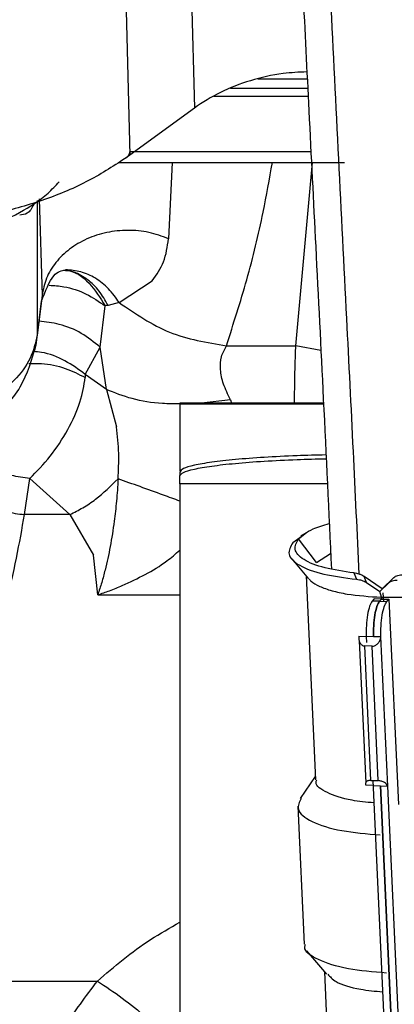
# Paper-space layout 'Sheet2' of a CAD drawing. Units: inches. Extents: x -171 to 368, y 6 to 236.
# Drawn here: x 59 to 60, y 112 to 114 of the extents above; entities that cross this region are included whole.
import ezdxf

# ---------------------------------------------------------------- set-up
doc = ezdxf.new("R2010")
doc.units = ezdxf.units.IN
doc.header["$MEASUREMENT"] = 0

psp = doc.layouts.new('Sheet2')

# ---------------------------------------------------------------- linework, layer by layer
at = {"color": 7, "linetype": 'Continuous', "lineweight": 25, "ltscale": 22}
for p, q in [((59.7629, 114.4079), (59.7763, 113.8979)), ((59.6291, 114.3099), (59.6424, 113.7999)), ((60.0104, 113.9578), (59.9078, 113.9578)), ((59.7763, 113.8979), (59.6424, 113.7999)), ((59.6183, 113.7849), (60.0878, 113.7849)), ((59.6206, 113.4943), (59.6891, 113.5395)), ((59.4604, 113.5093), (59.4502, 113.4268)), ((59.4479, 113.4062), (59.4592, 113.4975)), ((59.5807, 113.4021), (59.5913, 113.4877)), ((59.5973, 113.4885), (59.5913, 113.4877)), ((59.6206, 113.4943), (59.5973, 113.4885)), ((59.5501, 113.3454), (59.5807, 113.4021)), ((59.5939, 113.3143), (59.5807, 113.4021)), ((59.8428, 113.405), (59.9867, 113.405)), ((59.5501, 113.3454), (59.5499, 113.3392)), ((59.5939, 113.3143), (59.5501, 113.3454)), ((59.5939, 113.3143), (59.6149, 113.2366)), ((59.7463, 113.2844), (59.7463, 113.2859)), ((60.0442, 113.2858), (59.7463, 113.2858)), ((59.7463, 113.2844), (59.7463, 113.1456)), ((59.7463, 113.143), (59.7463, 113.1352)), ((59.7463, 113.1186), (59.7463, 113.1352)), ((59.4242, 113.0548), (59.435, 113.13)), ((59.518, 113.0548), (59.435, 113.13)), ((60.0521, 113.1186), (59.7463, 113.1186)), ((59.7463, 113.1186), (59.7463, 111.6064)), ((59.518, 113.0548), (59.4242, 113.0548)), ((59.518, 113.0548), (59.5674, 112.9709)), ((60.0086, 113.0173), (59.9971, 113.0103)), ((60.0001, 113.01), (59.9802, 112.9965)), ((59.9926, 113.0043), (59.9802, 112.9965)), ((60.0297, 112.9552), (59.9926, 113.0043)), ((60.0297, 112.9552), (60.059, 112.9741)), ((59.5758, 112.8884), (59.5674, 112.9709)), ((59.9783, 112.9628), (60.0133, 112.9216)), ((60.107, 112.9337), (60.1123, 112.9208)), ((60.008, 112.9278), (60.0275, 112.5049)), ((60.133, 112.9139), (60.1283, 112.9263)), ((60.1658, 112.9007), (60.1283, 112.9263)), ((60.133, 112.9139), (60.1608, 112.8951)), ((60.1608, 112.8951), (60.1791, 112.9129)), ((60.19, 112.9244), (60.1658, 112.9007)), ((60.19, 112.9244), (60.1791, 112.9129)), ((60.1644, 112.8833), (60.1608, 112.8951)), ((60.1644, 112.8833), (60.1608, 112.8951)), ((60.169, 112.8748), (60.1682, 112.8928)), ((60.1495, 112.8803), (60.1454, 112.8755)), ((60.1606, 112.875), (60.1454, 112.8755)), ((60.1646, 112.8796), (60.1495, 112.8803)), ((60.1606, 112.875), (60.1646, 112.8796)), ((60.1646, 112.8796), (60.1606, 112.875)), ((60.1606, 112.875), (60.1758, 112.8745)), ((60.1644, 112.8833), (60.1646, 112.8796)), ((60.1646, 112.8796), (60.1644, 112.8833)), ((60.1646, 112.8796), (60.1799, 112.8792)), ((60.1758, 112.8745), (60.1799, 112.8792)), ((60.1799, 112.8792), (60.1996, 112.4535)), ((60.1177, 112.8025), (60.1329, 112.802)), ((60.118, 112.793), (60.1316, 112.4985)), ((60.1481, 112.8015), (60.1329, 112.802)), ((60.1329, 112.802), (60.1335, 112.7897)), ((60.1481, 112.8015), (60.1329, 112.802)), ((60.1633, 112.801), (60.1481, 112.8015)), ((60.1776, 112.492), (60.1633, 112.801)), ((60.1424, 112.5036), (60.1296, 112.7824)), ((60.1448, 112.7819), (60.1296, 112.7824)), ((60.1576, 112.5031), (60.1448, 112.7819)), ((60.0272, 112.5114), (59.9957, 112.4659)), ((60.1424, 112.5036), (60.1576, 112.5031)), ((60.1467, 112.5034), (60.1716, 111.9637)), ((60.1471, 112.4931), (60.1319, 112.4936)), ((60.1471, 112.4931), (60.1624, 112.4925)), ((60.1868, 111.9632), (60.1624, 112.4925)), ((60.1624, 112.4925), (60.1776, 112.492)), ((60.1624, 112.4925), (60.1875, 111.9475)), ((60.2018, 111.9674), (60.1776, 112.492)), ((59.9906, 112.4503), (60.0038, 112.164)), ((60.0092, 112.1503), (60.0501, 112.1015)), ((60.0459, 112.1065), (60.0654, 111.6835)), ((59.0753, 112.0875), (59.5751, 112.0875))]:
    psp.add_line(p, q, dxfattribs=at)
at = {"color": 8, "linetype": 'Continuous', "lineweight": 25, "ltscale": 22}
for p, q in [((60.0114, 113.9385), (59.8516, 113.9385)), ((59.8169, 113.9222), (60.0122, 113.9222)), ((59.6424, 113.808), (60.018, 113.808)), ((59.73, 113.7849), (59.7227, 113.6268)), ((59.9867, 113.405), (60.0212, 113.7849)), ((59.4548, 113.7093), (59.4604, 113.5093)), ((59.4502, 113.7062), (59.4502, 113.4268)), ((59.4502, 113.4268), (59.4467, 113.4063)), ((60.0387, 113.3953), (59.9867, 113.405)), ((59.7463, 113.2844), (60.0442, 113.2844)), ((59.851, 113.2931), (59.791, 113.2858)), ((59.851, 113.2931), (59.8531, 113.2858)), ((59.5758, 112.8884), (59.7463, 112.8884))]:
    psp.add_line(p, q, dxfattribs=at)
at = {"color": 7, "linetype": 'Continuous', "lineweight": 25, "ltscale": 22}
for points, knots in [([(59.9434, 116.2165), (59.9436, 116.1328), (59.9439, 115.9733), (59.9465, 115.7284), (59.9505, 115.5005), (59.9554, 115.2943), (59.9607, 115.114), (59.9658, 114.9617), (59.9706, 114.8311), (59.9759, 114.6973), (59.9825, 114.5409), (59.9912, 114.35), (60.0018, 114.1303), (60.0143, 113.8811), (60.0285, 113.6002), (60.0444, 113.2855), (60.055, 113.0596), (60.0606, 112.9416)], [0, 0, 0, 0, 0.083542, 0.159165, 0.226886, 0.2868, 0.338894, 0.383092, 0.419387, 0.453537, 0.501691, 0.559746, 0.627685, 0.705598, 0.793923, 0.892349, 1, 1, 1, 1]), ([(60.0925, 113.4614), (60.0869, 113.5717), (60.0757, 113.7932), (60.0646, 114.015), (60.0591, 114.1264)], [0, 0, 0, 0, 0.4982124, 1, 1, 1, 1]), ([(60.0097, 113.9729), (59.9932, 113.9721), (59.953, 113.9702), (59.8919, 113.9557), (59.8286, 113.9321), (59.7937, 113.9093), (59.7763, 113.8979)], [0, 0, 0, 0, 0.188643, 0.45908, 0.729517, 1, 1, 1, 1]), ([(59.6424, 113.7999), (59.6165, 113.7826), (59.5646, 113.7481), (59.4729, 113.7086), (59.3741, 113.6796), (59.2697, 113.6626), (59.1629, 113.6578), (59.0565, 113.6656), (58.9527, 113.685), (58.889, 113.7076), (58.8571, 113.7189)], [0, 0, 0, 0, 0.125071, 0.250094, 0.375063, 0.5, 0.624938, 0.749907, 0.874929, 1, 1, 1, 1]), ([(59.6424, 113.808), (59.6418, 113.8058), (59.6408, 113.8013), (59.6356, 113.7942), (59.6292, 113.7912), (59.625, 113.7891)], [0, 0, 0, 0, 0.241701, 0.488523, 1, 1, 1, 1]), ([(59.2563, 113.6286), (59.2849, 113.6345), (59.3409, 113.6458), (59.4135, 113.6792), (59.4655, 113.7125), (59.4885, 113.7369), (59.4959, 113.7448)], [0, 0, 0, 0, 0.305275, 0.597551, 0.869134, 1, 1, 1, 1]), ([(59.4431, 113.6979), (59.4411, 113.6939), (59.4372, 113.6861), (59.4275, 113.6771), (59.4194, 113.6765), (59.4141, 113.676)], [0, 0, 0, 0, 0.254649, 0.504945, 1, 1, 1, 1]), ([(59.7227, 113.6268), (59.7093, 113.6317), (59.6826, 113.6417), (59.6383, 113.6457), (59.5942, 113.6411), (59.5528, 113.6277), (59.5164, 113.6063), (59.4877, 113.5782), (59.4674, 113.5453), (59.4628, 113.5213), (59.4604, 113.5093)], [0, 0, 0, 0, 0.124991, 0.25001, 0.375004, 0.5, 0.624996, 0.74999, 0.875009, 1, 1, 1, 1]), ([(59.6891, 113.5395), (59.6979, 113.5521), (59.7158, 113.5775), (59.7204, 113.6103), (59.7227, 113.6268)], [0, 0, 0, 0, 0.496679, 1, 1, 1, 1]), ([(59.4592, 113.4972), (59.4675, 113.5181), (59.4829, 113.5576), (59.5009, 113.561), (59.5093, 113.5626)], [0, 0, 0, 0, 0.5315066, 1, 1, 1, 1]), ([(59.6206, 113.4943), (59.6542, 113.4712), (59.7213, 113.4251), (59.8023, 113.4117), (59.8428, 113.405)], [0, 0, 0, 0, 0.5, 1, 1, 1, 1]), ([(59.4502, 113.4268), (59.4465, 113.4106), (59.4389, 113.3773), (59.4043, 113.3311), (59.3537, 113.2909), (59.309, 113.2739), (59.2867, 113.2654)], [0, 0, 0, 0, 0.2348866, 0.4853918, 0.7435954, 1, 1, 1, 1]), ([(59.2889, 113.2212), (59.3092, 113.2296), (59.3609, 113.251), (59.4218, 113.3161), (59.4393, 113.3767), (59.448, 113.4067)], [0, 0, 0, 0, 0.2468959, 0.6277823, 1, 1, 1, 1]), ([(59.4467, 113.4063), (59.4464, 113.4026), (59.446, 113.3965), (59.4425, 113.3908), (59.4412, 113.3886)], [0, 0, 0, 0, 0.613729, 1, 1, 1, 1]), ([(59.851, 113.2931), (59.8458, 113.304), (59.8355, 113.3255), (59.8293, 113.3558), (59.8311, 113.3832), (59.8389, 113.3977), (59.8428, 113.405)], [0, 0, 0, 0, 0.25503, 0.50218, 0.748136, 1, 1, 1, 1]), ([(59.435, 113.13), (59.4494, 113.1445), (59.4783, 113.1736), (59.5153, 113.2309), (59.5423, 113.2899), (59.5474, 113.3228), (59.5499, 113.3392)], [0, 0, 0, 0, 0.249948, 0.499966, 0.749743, 1, 1, 1, 1]), ([(59.618, 113.129), (59.619, 113.1464), (59.6209, 113.1821), (59.617, 113.2182), (59.6149, 113.2366)], [0, 0, 0, 0, 0.488614, 1, 1, 1, 1]), ([(60.0493, 113.1785), (60.029, 113.178), (59.9839, 113.1769), (59.92, 113.1736), (59.8598, 113.1691), (59.8105, 113.1635), (59.7741, 113.1571), (59.7507, 113.1502), (59.7478, 113.1454), (59.7463, 113.143)], [0, 0, 0, 0, 0.119105, 0.265906, 0.412709, 0.55951, 0.706312, 0.853114, 1, 1, 1, 1]), ([(59.7463, 113.1352), (59.7478, 113.1376), (59.7507, 113.1424), (59.7741, 113.1493), (59.8105, 113.1556), (59.8598, 113.1612), (59.9199, 113.1658), (59.984, 113.1691), (60.0293, 113.1702), (60.0497, 113.1707)], [0, 0, 0, 0, 0.146704, 0.293407, 0.440111, 0.586814, 0.733518, 0.880222, 1, 1, 1, 1]), ([(59.435, 113.13), (59.4221, 113.1315), (59.3965, 113.1346), (59.3726, 113.1427), (59.3607, 113.1468)], [0, 0, 0, 0, 0.499971, 1, 1, 1, 1]), ([(59.518, 113.0548), (59.5271, 113.0593), (59.5453, 113.0684), (59.5806, 113.0921), (59.6031, 113.1143), (59.618, 113.129)], [0, 0, 0, 0, 0.250728, 0.50102, 1, 1, 1, 1]), ([(59.618, 113.129), (59.6171, 113.1135), (59.6154, 113.0832), (59.6118, 113.0547), (59.6101, 113.0409)], [0, 0, 0, 0, 0.5129017, 1, 1, 1, 1]), ([(59.3276, 112.6594), (59.3387, 112.6944), (59.361, 112.7647), (59.3867, 112.8675), (59.4083, 112.9661), (59.4189, 113.0253), (59.4242, 113.0548)], [0, 0, 0, 0, 0.248038, 0.498689, 0.750065, 1, 1, 1, 1]), ([(59.6101, 113.0409), (59.6076, 113.0233), (59.6026, 112.9891), (59.5949, 112.9559), (59.5911, 112.9397)], [0, 0, 0, 0, 0.5114633, 1, 1, 1, 1]), ([(59.9926, 113.0043), (60.0006, 113.0115), (60.0139, 113.0235), (60.0441, 113.0329), (60.0561, 113.0366)], [0, 0, 0, 0, 0.603824, 1, 1, 1, 1]), ([(59.9802, 112.9965), (59.9758, 112.9885), (59.9667, 112.972), (59.9907, 112.9489), (60.0398, 112.9301), (60.0886, 112.9238), (60.1123, 112.9208)], [0, 0, 0, 0, 0.242304, 0.5, 0.757696, 1, 1, 1, 1]), ([(60.107, 112.9337), (60.0859, 112.9369), (60.0426, 112.9433), (60.0002, 112.9609), (59.9801, 112.9821), (59.9885, 112.997), (59.9926, 113.0043)], [0, 0, 0, 0, 0.244529, 0.502276, 0.758786, 1, 1, 1, 1]), ([(59.5911, 112.9397), (59.5889, 112.9312), (59.5844, 112.914), (59.5786, 112.897), (59.5758, 112.8884)], [0, 0, 0, 0, 0.498833, 1, 1, 1, 1]), ([(60.1283, 112.9263), (60.1268, 112.9272), (60.1237, 112.9292), (60.1183, 112.9313), (60.1126, 112.9329), (60.109, 112.9334), (60.107, 112.9337)], [0, 0, 0, 0, 0.237578, 0.496943, 0.716893, 1, 1, 1, 1]), ([(60.1644, 112.8833), (60.1907, 112.8833), (60.2312, 112.8832), (60.2853, 112.8892), (60.3248, 112.8959), (60.3596, 112.9048), (60.3975, 112.9181), (60.4121, 112.9297), (60.4216, 112.9372)], [0, 0, 0, 0, 0.239457, 0.368361, 0.5, 0.631639, 0.760543, 1, 1, 1, 1]), ([(60.0143, 112.9217), (60.0155, 112.9199), (60.0195, 112.9142), (60.0353, 112.9057), (60.0605, 112.8967), (60.1013, 112.8876), (60.1395, 112.885), (60.1644, 112.8833)], [0, 0, 0, 0, 0.083257, 0.274315, 0.465372, 0.652459, 1, 1, 1, 1]), ([(60.1123, 112.9208), (60.1144, 112.9205), (60.118, 112.9201), (60.1235, 112.9185), (60.1285, 112.9167), (60.1316, 112.9148), (60.133, 112.9139)], [0, 0, 0, 0, 0.303211, 0.503096, 0.762539, 1, 1, 1, 1]), ([(60.1972, 112.9183), (60.1954, 112.9183), (60.1918, 112.9181), (60.1867, 112.917), (60.1823, 112.9154), (60.1801, 112.9137), (60.1791, 112.9129)], [0, 0, 0, 0, 0.251748, 0.494899, 0.748219, 1, 1, 1, 1]), ([(60.19, 112.9244), (60.1912, 112.9253), (60.1935, 112.927), (60.1982, 112.9288), (60.2035, 112.93), (60.2072, 112.9302), (60.2091, 112.9303)], [0, 0, 0, 0, 0.249372, 0.503184, 0.751806, 1, 1, 1, 1]), ([(59.5758, 112.8884), (59.5841, 112.8912), (59.6014, 112.8969), (59.6182, 112.9039), (59.6269, 112.9075)], [0, 0, 0, 0, 0.480829, 1, 1, 1, 1]), ([(60.1454, 112.8755), (60.1434, 112.8725), (60.1395, 112.8663), (60.1352, 112.8476), (60.1326, 112.825), (60.1328, 112.8097), (60.1329, 112.802)], [0, 0, 0, 0, 0.250002, 0.5000007, 0.7500035, 1, 1, 1, 1]), ([(60.1177, 112.8025), (60.1175, 112.8001), (60.117, 112.7955), (60.1188, 112.7902), (60.1211, 112.7866), (60.1235, 112.7844), (60.1263, 112.7828), (60.1285, 112.7825), (60.1296, 112.7824)], [0, 0, 0, 0, 0.2705, 0.518124, 0.647747, 0.765684, 0.887298, 1, 1, 1, 1]), ([(60.1448, 112.7819), (60.1459, 112.7819), (60.1481, 112.782), (60.1513, 112.7832), (60.1542, 112.785), (60.1578, 112.7883), (60.1614, 112.7936), (60.1627, 112.7984), (60.1633, 112.801)], [0, 0, 0, 0, 0.110762, 0.221282, 0.338192, 0.455235, 0.711983, 1, 1, 1, 1]), ([(60.1488, 112.4569), (60.1329, 112.4585), (60.0925, 112.4624), (60.0493, 112.4776), (60.0257, 112.4935), (60.0294, 112.5031), (60.03, 112.5049)], [0, 0, 0, 0, 0.224281, 0.572568, 0.920407, 1, 1, 1, 1]), ([(60.1424, 112.5036), (60.1414, 112.5036), (60.1393, 112.5036), (60.1366, 112.503), (60.1344, 112.502), (60.1322, 112.5003), (60.1308, 112.4975), (60.1315, 112.4949), (60.1319, 112.4936)], [0, 0, 0, 0, 0.110762, 0.221282, 0.338192, 0.455235, 0.711983, 1, 1, 1, 1]), ([(60.1776, 112.492), (60.1768, 112.4933), (60.1754, 112.4958), (60.1715, 112.4987), (60.1677, 112.5007), (60.1645, 112.5019), (60.1611, 112.5028), (60.1588, 112.503), (60.1576, 112.5031)], [0, 0, 0, 0, 0.2704997, 0.5181237, 0.6477466, 0.7656841, 0.8872982, 1, 1, 1, 1]), ([(59.9978, 112.4659), (59.9941, 112.4584), (59.9856, 112.4415), (60.0158, 112.4174), (60.0763, 112.3979), (60.1338, 112.3928), (60.1615, 112.3904)], [0, 0, 0, 0, 0.211646, 0.480727, 0.749809, 1, 1, 1, 1]), ([(60.1747, 112.104), (60.1469, 112.1065), (60.0892, 112.1115), (60.0301, 112.1311), (60.0018, 112.1502), (60.0061, 112.1618), (60.0069, 112.164)], [0, 0, 0, 0, 0.2937935, 0.6097702, 0.9257468, 1, 1, 1, 1]), ([(60.0531, 112.1019), (60.0576, 112.0966), (60.0683, 112.0839), (60.1111, 112.0706), (60.1512, 112.0666), (60.1669, 112.0651)], [0, 0, 0, 0, 0.306261, 0.728255, 1, 1, 1, 1])]:
    psp.add_open_spline(points, degree=3, knots=knots, dxfattribs=at)
at = {"color": 8, "linetype": 'Continuous', "lineweight": 25, "ltscale": 22}
for points, knots in [([(59.8428, 113.405), (59.8574, 113.4506), (59.887, 113.5426), (59.9178, 113.6694), (59.9321, 113.7506), (59.9382, 113.7849)], [0, 0, 0, 0, 0.361746, 0.729899, 1, 1, 1, 1]), ([(59.5973, 113.4885), (59.5914, 113.499), (59.5797, 113.52), (59.5552, 113.543), (59.5303, 113.5578), (59.513, 113.5607), (59.5059, 113.5619)], [0, 0, 0, 0, 0.271459, 0.542954, 0.814417, 1, 1, 1, 1]), ([(59.5063, 113.5614), (59.5082, 113.5613), (59.5274, 113.5609), (59.5606, 113.5374), (59.5811, 113.5042), (59.5913, 113.4877)], [0, 0, 0, 0, 0.0509723, 0.5254734, 1, 1, 1, 1]), ([(59.6206, 113.4943), (59.6135, 113.5044), (59.5992, 113.5246), (59.5715, 113.546), (59.5412, 113.5601), (59.5199, 113.5617), (59.5093, 113.5625)], [0, 0, 0, 0, 0.251104, 0.502242, 0.753349, 1, 1, 1, 1]), ([(59.4752, 113.5303), (59.4854, 113.5297), (59.512, 113.5281), (59.5531, 113.5139), (59.5786, 113.4964), (59.5913, 113.4877)], [0, 0, 0, 0, 0.2385106, 0.6192559, 1, 1, 1, 1]), ([(60.1182, 112.9312), (60.1142, 113.0165), (60.1058, 113.1953), (60.097, 113.37), (60.0925, 113.4614)], [0, 0, 0, 0, 0.476508, 1, 1, 1, 1]), ([(59.5807, 113.4021), (59.5683, 113.4122), (59.5434, 113.4323), (59.4987, 113.4509), (59.4681, 113.4542), (59.454, 113.4558)], [0, 0, 0, 0, 0.350263, 0.700527, 1, 1, 1, 1]), ([(59.9843, 113.2858), (59.9843, 113.2935), (59.9843, 113.3221), (59.9851, 113.3641), (59.9862, 113.3914), (59.9867, 113.405)], [0, 0, 0, 0, 0.153488, 0.576765, 1, 1, 1, 1]), ([(59.5501, 113.3454), (59.5365, 113.3554), (59.5094, 113.3754), (59.4708, 113.3907), (59.4483, 113.3923), (59.4427, 113.3927)], [0, 0, 0, 0, 0.428466, 0.856933, 1, 1, 1, 1]), ([(59.4333, 113.3678), (59.4419, 113.3681), (59.4677, 113.369), (59.5092, 113.3597), (59.5365, 113.346), (59.5499, 113.3392)], [0, 0, 0, 0, 0.204878, 0.610559, 1, 1, 1, 1]), ([(59.7463, 113.2847), (59.7342, 113.2846), (59.6988, 113.2843), (59.6457, 113.2936), (59.6111, 113.3074), (59.5939, 113.3143)], [0, 0, 0, 0, 0.20769, 0.603839, 1, 1, 1, 1]), ([(59.2602, 113.1429), (59.262, 113.1392), (59.2678, 113.1271), (59.2862, 113.1083), (59.3139, 113.0879), (59.3476, 113.0716), (59.3849, 113.0597), (59.4111, 113.0564), (59.4242, 113.0548)], [0, 0, 0, 0, 0.0806469, 0.2644461, 0.4484135, 0.6322694, 0.8161446, 1, 1, 1, 1]), ([(59.7463, 113.0828), (59.7349, 113.087), (59.688, 113.1042), (59.6482, 113.1183), (59.618, 113.129)], [0, 0, 0, 0, 0.242035, 1, 1, 1, 1]), ([(59.6269, 112.9075), (59.659, 112.9225), (59.7017, 112.9425), (59.7374, 112.9734), (59.7463, 112.981)], [0, 0, 0, 0, 0.751183, 1, 1, 1, 1]), ([(59.5751, 112.0875), (59.6104, 112.1176), (59.663, 112.1626), (59.7257, 112.1979), (59.7463, 112.2095)], [0, 0, 0, 0, 0.671015, 1, 1, 1, 1]), ([(59.5751, 112.0875), (59.5925, 112.0761), (59.6272, 112.0533), (59.6768, 112.0123), (59.7176, 111.9739), (59.7383, 111.9493), (59.7463, 111.9398)], [0, 0, 0, 0, 0.275764, 0.551521, 0.827275, 1, 1, 1, 1])]:
    psp.add_open_spline(points, degree=3, knots=knots, dxfattribs=at)
at = {"color": 7, "linetype": 'Continuous', "lineweight": 25, "ltscale": 22}
for points in [[(60.1481, 112.8015), (60.148, 112.8092), (60.1478, 112.8245), (60.1504, 112.8471), (60.1548, 112.8658), (60.1586, 112.872), (60.1606, 112.875)], [(60.1606, 112.875), (60.1586, 112.872), (60.1548, 112.8658), (60.1504, 112.8471), (60.1478, 112.8245), (60.148, 112.8092), (60.1481, 112.8015)], [(60.1633, 112.801), (60.1632, 112.8086), (60.163, 112.824), (60.1656, 112.8466), (60.17, 112.8653), (60.1738, 112.8714), (60.1758, 112.8745)], [(59.4177, 111.6634), (59.4197, 111.7011), (59.4236, 111.7766), (59.4553, 111.8869), (59.5037, 111.9925), (59.5513, 112.0558), (59.5751, 112.0875)]]:
    psp.add_open_spline(points, degree=3, dxfattribs=at)

doc.saveas('drawing.dxf')
